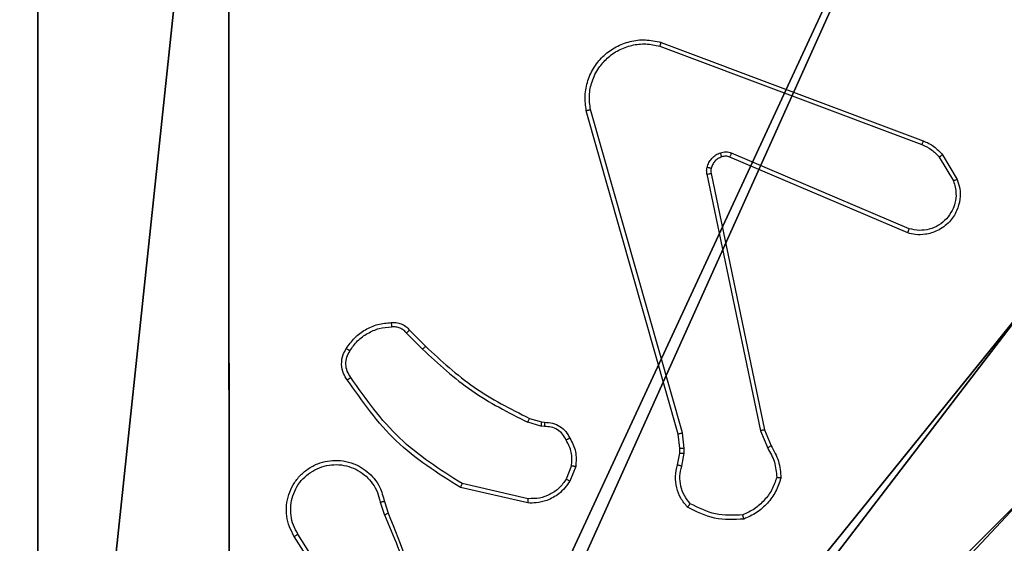
# Model space of a CAD drawing. Units: centimetres. Extents: x -302 to 252, y -220 to 219.
# Drawn here: x 21 to 25, y 12 to 14 of the extents above; entities that cross this region are included whole.
import ezdxf

# ---------------------------------------------------------------- set-up
doc = ezdxf.new("R2010")
doc.units = ezdxf.units.CM
doc.header["$LTSCALE"] = 2.54
doc.layers.get('0').update_dxf_attribs({"true_color": 0xff5454})
doc.layers.add('VP-EQ', color=7, linetype='Continuous', true_color=0x8a3492)

# ---------------------------------------------------------------- blocks, each defined once
blk = doc.blocks.new('Komponent_46')
at = {"color": 251, "true_color": 0x676e6c}
mesh = blk.add_polyface(dxfattribs=at)
corners = [(9, 0, 159), (4.95, 0.2576, 159), (4.95, 0, 159), (8.7424, 4.0502, 159), (9, 4.0502, 159), (0, 0, 159), (0.2576, 4.05, 159), (0, 4.05, 159), (4.05, 0, 159), (0.2576, 4.95, 159), (4.0498, 8.7424, 159), (4.05, 0.2576, 159), (4.9498, 8.7424, 159), (4.9498, 9, 159), (9, 9, 159), (8.7424, 4.9502, 159), (9, 4.9502, 159), (0, 9, 159), (0, 4.95, 159), (4.0498, 9, 159)]
mesh.append_faces([[corners[k] for k in face] for face in [(0, 1, 2), (3, 0, 4), (5, 6, 7), (14, 15, 16), (9, 17, 18)]], dxfattribs={"vtx0": -1, "color": 251})
mesh.append_faces([[corners[k] for k in face] for face in [(6, 8, 9), (10, 11, 12), (12, 1, 13), (13, 1, 14), (15, 1, 3), (17, 9, 19), (19, 9, 10)]], dxfattribs={"vtx0": -1, "vtx1": -1, "color": 251})
mesh.append_faces([[corners[k] for k in face] for face in [(1, 0, 3), (9, 8, 10), (14, 1, 15)]], dxfattribs={"vtx0": -1, "vtx1": -1, "vtx2": -1, "color": 251})
mesh.append_faces([[corners[k] for k in face] for face in [(6, 5, 8), (10, 8, 11), (12, 11, 1)]], dxfattribs={"vtx0": -1, "vtx2": -1, "color": 251})
mesh = blk.add_polyface(dxfattribs=at)
corners = [(4.0498, 9, -10), (0, 4.95, -10), (0, 9, -10), (0.2576, 4.95, -10), (0.2576, 4.05, -10), (4.9498, 8.7424, -10), (4.05, 0.2576, -10), (4.0498, 8.7424, -10), (4.95, 0.2576, -10), (0, 0, -10), (0, 4.05, -10), (4.05, 0, -10), (9, 9, -10), (4.9498, 9, -10), (4.95, 0, -10), (8.7424, 4.9502, -10), (9, 4.9502, -10), (8.7424, 4.0502, -10), (9, 0, -10), (9, 4.0502, -10)]
mesh.append_faces([[corners[k] for k in face] for face in [(0, 1, 2), (4, 9, 10), (12, 5, 13), (15, 12, 16), (18, 17, 19)]], dxfattribs={"vtx0": -1, "color": 251})
mesh.append_faces([[corners[k] for k in face] for face in [(1, 0, 3), (3, 0, 4), (5, 6, 7), (6, 5, 8), (9, 4, 11), (7, 4, 0), (11, 7, 6), (8, 12, 14), (14, 17, 18), (17, 14, 15)]], dxfattribs={"vtx0": -1, "vtx1": -1, "color": 251})
mesh.append_faces([[corners[k] for k in face] for face in [(11, 4, 7), (5, 12, 8), (14, 12, 15)]], dxfattribs={"vtx0": -1, "vtx1": -1, "vtx2": -1, "color": 251})
blk = doc.blocks.new('Grupuj_150')
at = {"color": 0}
blk.add_blockref('Komponent_46', (0.3, 0.3), dxfattribs=at)
blk = doc.blocks.new('noga_WOODEN_LOW')
at = {"color": 0}
blk.add_blockref('Grupuj_150', (0, 0), dxfattribs=at)
blk = doc.blocks.new('Grupuj_229')
at = {"color": 0}
mesh = blk.add_polyface(dxfattribs=at)
corners = [(69.4, 74), (4.6, 69.4), (4.6, 74), (69.4, 4.6), (69.4, 69.4), (74, 4.6), (74, 69.4), (0, 69.4), (4.6, 4.6), (0, 4.6), (4.6, 0), (69.4, 0)]
mesh.append_faces([[corners[k] for k in face] for face in [(0, 1, 2), (5, 4, 6), (7, 8, 9)]], dxfattribs={"vtx0": -1, "color": 0})
mesh.append_faces([[corners[k] for k in face] for face in [(3, 4, 5), (8, 1, 10), (10, 1, 11), (11, 1, 3)]], dxfattribs={"vtx0": -1, "vtx1": -1, "color": 0})
mesh.append_faces([[corners[k] for k in face] for face in [(1, 0, 3)]], dxfattribs={"vtx0": -1, "vtx1": -1, "vtx2": -1, "color": 0})
mesh.append_faces([[corners[k] for k in face] for face in [(3, 0, 4), (8, 7, 1)]], dxfattribs={"vtx0": -1, "vtx2": -1, "color": 0})
mesh = blk.add_polyface(dxfattribs=at)
corners = [(69.4, 0, 1.5179), (4.6, 4.6, 1.5179), (4.6, 0, 1.5179), (4.6, 69.4, 1.5179), (74, 4.6, 1.5179), (69.4, 69.4, 1.5179), (69.4, 4.6, 1.5179), (74, 69.4, 1.5179), (69.4, 74, 1.5179), (4.6, 74, 1.5179), (0, 69.4, 1.5179), (0, 4.6, 1.5179)]
mesh.append_faces([[corners[k] for k in face] for face in [(0, 1, 2), (5, 4, 7), (3, 8, 9), (1, 10, 11)]], dxfattribs={"vtx0": -1, "color": 0})
mesh.append_faces([[corners[k] for k in face] for face in [(4, 5, 6), (6, 3, 0), (8, 6, 5), (10, 1, 3)]], dxfattribs={"vtx0": -1, "vtx1": -1, "color": 0})
mesh.append_faces([[corners[k] for k in face] for face in [(1, 0, 3), (8, 3, 6)]], dxfattribs={"vtx0": -1, "vtx1": -1, "vtx2": -1, "color": 0})
blk = doc.blocks.new('Grupuj_181')
at = {"color": 18, "true_color": 0x020202, "extrusion": (0, -8.32667e-16, -1), "rotation": 180}
blk.add_blockref('Grupuj_229', (0, 74, -5.5179), dxfattribs=at)
blk = doc.blocks.new('podest_kwadratowy_LOW')
at = {"color": 18, "true_color": 0x020202}
blk.add_blockref('Grupuj_181', (0, -10.3263, 1.7386), dxfattribs=at)
blk = doc.blocks.new('Grupuj_30')
at = {"color": 0}
mesh = blk.add_polyface(dxfattribs=at)
corners = [(2.8705, 1.5629, 0.4875), (43.458, 1.182), (43.3337, 1.182), (52.279, 4.9013, 4.7605), (0.0845, 3.6661, 3.1795), (0, 3.7827, 3.3287), (6.0046, 53.6056, 67.0991), (49.2214, 13.1023, 15.2572), (50.1505, 12.504, 14.4915), (50.4111, 12.4005, 14.359), (50.7144, 12.3602, 14.3074), (49.0359, 13.4079, 15.6484), (49.076, 13.7432, 16.0775), (19.8784, 41.8708, 52.0792), (51.6849, 19.1981, 23.0595), (20.8074, 41.2725, 51.3135), (21.0681, 41.169, 51.181), (21.3713, 41.1287, 51.1294), (19.6929, 42.1764, 52.4704), (19.7329, 42.5117, 52.8995), (22.3418, 47.9666, 59.8815), (57.5408, 1.4059, 0.2866), (75.915, 3.7184, 3.2464), (72.8519, 1.4059, 0.2866), (58.3664, 13.1691, 15.3427), (58.6118, 13.6072, 15.9035), (69.9061, 53.8421, 67.4018), (57.3741, 12.5019, 14.4887), (57.1845, 12.4175, 14.3807), (56.8187, 12.3602, 14.3074), (58.6117, 14.0821, 16.5113), (57.2275, 18.1994, 21.7812), (27.8415, 41.186, 51.2027), (27.4756, 41.1287, 51.1294), (28.0311, 41.2704, 51.3107), (29.0234, 41.9376, 52.1647), (29.2688, 42.3757, 52.7255), (29.2686, 42.8506, 53.3333), (27.8845, 46.9679, 58.6032), (6.0061, 58.3154, 73.1274), (69.9061, 58.3154, 73.1274)]
mesh.append_faces([[corners[k] for k in face] for face in [(0, 1, 2), (21, 22, 23), (26, 39, 40)]], dxfattribs={"vtx0": -1, "color": 0})
mesh.append_faces([[corners[k] for k in face] for face in [(1, 0, 3), (7, 6, 11), (11, 6, 12), (12, 13, 14), (13, 6, 18), (18, 6, 19), (19, 6, 20), (22, 25, 26), (24, 3, 27), (27, 3, 28), (28, 3, 29), (29, 3, 10), (32, 14, 33), (33, 14, 17)]], dxfattribs={"vtx0": -1, "vtx1": -1, "color": 0})
mesh.append_faces([[corners[k] for k in face] for face in [(3, 6, 7), (12, 6, 13), (22, 3, 24), (26, 14, 32), (26, 20, 6)]], dxfattribs={"vtx0": -1, "vtx1": -1, "vtx2": -1, "color": 0})
mesh.append_faces([[corners[k] for k in face] for face in [(3, 0, 4), (3, 4, 5), (3, 5, 6), (3, 7, 8), (3, 8, 9), (3, 9, 10), (14, 13, 15), (14, 15, 16), (14, 16, 17), (22, 21, 3), (22, 24, 25), (26, 25, 30), (26, 30, 31), (26, 31, 14), (26, 32, 34), (26, 34, 35), (26, 35, 36), (26, 36, 37), (26, 37, 38), (26, 38, 20), (26, 6, 39)]], dxfattribs={"vtx0": -1, "vtx2": -1, "color": 0})
mesh = blk.add_polyface(dxfattribs=at)
corners = [(75.915, 2.5363, 4.1699), (57.5408, 0.2239, 1.2101), (72.8519, 0.2239, 1.2101), (52.279, 3.7193, 5.684), (58.3664, 11.987, 16.2662), (58.6118, 12.4252, 16.827), (69.9061, 52.66, 68.3253), (57.3741, 11.3199, 15.4122), (57.1845, 11.2355, 15.3042), (56.8187, 11.1782, 15.2309), (50.7144, 11.1782, 15.2309), (58.6117, 12.9001, 17.4348), (57.2275, 17.0173, 22.7047), (51.6849, 18.0161, 23.983), (27.8415, 40.004, 52.1262), (27.4756, 39.9467, 52.0529), (21.3713, 39.9467, 52.0529), (28.0311, 40.0883, 52.2342), (29.0234, 40.7555, 53.0882), (29.2688, 41.1937, 53.649), (29.2686, 41.6686, 54.2568), (27.8845, 45.7858, 59.5267), (22.3418, 46.7846, 60.805), (6.0046, 52.4236, 68.0226), (6.0061, 57.1334, 74.0509), (69.9061, 57.1334, 74.0509), (43.3337, 0, 0.9235), (43.458, 0, 0.9235), (2.8705, 0.3809, 1.411), (0.0845, 2.4841, 4.103), (0, 2.6007, 4.2522), (49.2214, 11.9202, 16.1807), (50.1505, 11.322, 15.415), (50.4111, 11.2184, 15.2825), (49.0359, 12.2259, 16.5719), (49.076, 12.5612, 17.001), (19.8784, 40.6887, 53.0027), (20.8074, 40.0905, 52.237), (21.0681, 39.9869, 52.1045), (19.6929, 40.9944, 53.3939), (19.7329, 41.3297, 53.823)]
mesh.append_faces([[corners[k] for k in face] for face in [(0, 1, 2), (24, 6, 25), (3, 26, 27)]], dxfattribs={"vtx0": -1, "color": 0})
mesh.append_faces([[corners[k] for k in face] for face in [(1, 0, 3), (4, 0, 5), (5, 6, 11), (11, 6, 12), (12, 6, 13), (14, 6, 17), (17, 6, 18), (18, 6, 19), (19, 6, 20), (20, 6, 21), (21, 6, 22), (23, 6, 24), (26, 3, 28), (28, 3, 29), (29, 3, 30), (30, 3, 23), (31, 3, 32), (32, 3, 33), (33, 3, 10), (36, 13, 37), (37, 13, 38), (38, 13, 16)]], dxfattribs={"vtx0": -1, "vtx1": -1, "color": 0})
mesh.append_faces([[corners[k] for k in face] for face in [(3, 0, 4), (13, 6, 14), (22, 6, 23), (23, 3, 31), (23, 35, 36)]], dxfattribs={"vtx0": -1, "vtx1": -1, "vtx2": -1, "color": 0})
mesh.append_faces([[corners[k] for k in face] for face in [(5, 0, 6), (3, 4, 7), (3, 7, 8), (3, 8, 9), (3, 9, 10), (13, 14, 15), (13, 15, 16), (23, 31, 34), (23, 34, 35), (36, 35, 13), (23, 36, 39), (23, 39, 40), (23, 40, 22)]], dxfattribs={"vtx0": -1, "vtx2": -1, "color": 0})
blk = doc.blocks.new('_cianka_90C11Q_WOODEN_LOW')
at = {"color": 18, "true_color": 0x020202}
blk.add_blockref('Grupuj_30', (5.4439, 0, 11.8454), dxfattribs=at)
blk = doc.blocks.new('Grupuj_1')
at = {"color": 0, "rotation": 180.0000000000264}
blk.add_blockref('_cianka_90C11Q_WOODEN_LOW', (203.8082, 139.7566, 0.0033), dxfattribs=at)
at = {"color": 0}
for name, p in [('noga_WOODEN_LOW', (118.6082, 76.8155, 10.0033)), ('podest_kwadratowy_LOW', (123.2761, 18.0984, 82.67))]:
    blk.add_blockref(name, p, dxfattribs=at)
blk = doc.blocks.new('RC1403_')
at = {"color": 0, "linetype": 'Continuous', "lineweight": 25}
for p, q in [((1571.4566, 416.7008), (1571.6487, 416.3953)), ((1571.4732, 416.712), (1571.6655, 416.4062)), ((1571.2417, 416.2411), (1571.2239, 416.2967)), ((1571.2614, 416.2443), (1571.2419, 416.3053)), ((1570.5649, 416.2285), (1570.8754, 416.1578)), ((1570.5666, 416.2486), (1570.8839, 416.1761)), ((1570.3414, 416.0769), (1570.369, 416.1466)), ((1570.3608, 416.073), (1570.386, 416.1361)), ((1569.843, 416.0749), (1569.8321, 416.0143)), ((1569.8624, 416.069), (1569.8524, 416.0136)), ((1569.8321, 416.0143), (1569.8311, 415.9918)), ((1569.8524, 416.0136), (1569.8514, 415.9911)), ((1569.454, 415.9047), (1569.4225, 415.9795)), ((1569.4731, 415.9086), (1569.4386, 415.9905)), ((1569.8311, 415.9918), (1569.8397, 415.9185)), ((1569.8514, 415.9911), (1569.8593, 415.9243)), ((1569.7049, 414.6981), (1569.454, 415.9047)), ((1569.7241, 414.7016), (1569.4731, 415.9086)), ((1569.8397, 415.9185), (1570.2724, 414.3975)), ((1569.8593, 415.9243), (1570.2921, 414.4029)), ((1570.5027, 415.8671), (1570.4882, 415.8691)), ((1570.4889, 415.8889), (1570.5053, 415.8866)), ((1570.5596, 415.8507), (1570.5027, 415.8671)), ((1570.5053, 415.8866), (1570.5676, 415.8687)), ((1571.1234, 415.4358), (1571.0477, 415.5115)), ((1571.1385, 415.4486), (1571.0618, 415.5253)), ((1568.7799, 414.9778), (1569.6166, 414.6212)), ((1568.7723, 414.9585), (1569.6084, 414.6022)), ((1568.6163, 414.61), (1568.5467, 414.7263)), ((1568.6312, 414.6219), (1568.5645, 414.7334)), ((1569.9464, 414.0995), (1568.7133, 414.5622)), ((1569.9404, 414.0813), (1568.707, 414.5441))]:
    blk.add_line(p, q, dxfattribs=at)
for points, knots in [([(1571.2239, 416.2967), (1571.1619, 416.4493), (1571.0381, 416.7546), (1571.034, 417.0839), (1571.032, 417.2486)], [0, 0, 0, 0, 0.5, 1, 1, 1, 1]), ([(1571.2416, 416.3052), (1571.199, 416.4042), (1571.1139, 416.6021), (1571.0797, 416.8149), (1571.0626, 416.9213)], [0, 0, 0, 0, 0.4999916, 1, 1, 1, 1]), ([(1571.6655, 416.4062), (1571.6738, 416.3912), (1571.6905, 416.3612), (1571.7023, 416.3106), (1571.7034, 416.259), (1571.6931, 416.209), (1571.6724, 416.1627), (1571.6421, 416.1216), (1571.6025, 416.0873), (1571.5573, 416.0634), (1571.509, 416.05), (1571.4598, 416.0469), (1571.409, 416.0547), (1571.348, 416.0788), (1571.2976, 416.1207), (1571.2581, 416.1793), (1571.2478, 416.2179), (1571.2417, 416.2411)], [0, 0, 0, 0, 0.062543, 0.125087, 0.187631, 0.250174, 0.310208, 0.371909, 0.435277, 0.50031, 0.557569, 0.617265, 0.679398, 0.743967, 0.855301, 0.91292, 1, 1, 1, 1]), ([(1571.6487, 416.3953), (1571.6563, 416.3816), (1571.6715, 416.3542), (1571.6824, 416.308), (1571.6833, 416.2608), (1571.6738, 416.2145), (1571.6544, 416.1714), (1571.626, 416.1337), (1571.59, 416.1031), (1571.5481, 416.0812), (1571.5024, 416.0689), (1571.4552, 416.0671), (1571.4087, 416.0756), (1571.3653, 416.0942), (1571.3269, 416.1219), (1571.2957, 416.1573), (1571.2724, 416.1986), (1571.2651, 416.2291), (1571.2614, 416.2443)], [0, 0, 0, 0, 0.062507, 0.125015, 0.187505, 0.250018, 0.312499, 0.375011, 0.437507, 0.500008, 0.562505, 0.624999, 0.687513, 0.74999, 0.812496, 0.874997, 0.937504, 1, 1, 1, 1]), ([(1571.6655, 416.4062), (1571.6652, 416.406), (1571.6647, 416.4057), (1571.6608, 416.4032), (1571.6553, 416.3996), (1571.6509, 416.3968), (1571.6487, 416.3953)], [0, 0, 0, 0, 0.250172, 0.5, 0.749828, 1, 1, 1, 1]), ([(1569.551, 416.3243), (1569.5976, 416.3266), (1569.6908, 416.3314), (1569.7742, 416.2893), (1569.8158, 416.2682)], [0, 0, 0, 0, 0.499999, 1, 1, 1, 1]), ([(1569.551, 416.3243), (1569.551, 416.324), (1569.551, 416.3235), (1569.5517, 416.3204), (1569.5526, 416.3167), (1569.5534, 416.3131), (1569.5544, 416.3091), (1569.5551, 416.3061), (1569.5555, 416.3046)], [0, 0, 0, 0, 0.211493, 0.448032, 0.576118, 0.710887, 0.852275, 1, 1, 1, 1]), ([(1569.396, 416.1288), (1569.4028, 416.1482), (1569.4163, 416.1871), (1569.4534, 416.237), (1569.4994, 416.2787), (1569.5368, 416.296), (1569.5555, 416.3046)], [0, 0, 0, 0, 0.249886, 0.500001, 0.750114, 1, 1, 1, 1]), ([(1569.5555, 416.3046), (1569.5989, 416.3065), (1569.6859, 416.3104), (1569.7638, 416.2717), (1569.8028, 416.2524)], [0, 0, 0, 0, 0.500004, 1, 1, 1, 1]), ([(1571.2239, 416.2967), (1571.2242, 416.2969), (1571.2249, 416.2972), (1571.2296, 416.2994), (1571.2355, 416.3022), (1571.2396, 416.3042), (1571.2416, 416.3052)], [0, 0, 0, 0, 0.279854, 0.559096, 0.77948, 1, 1, 1, 1]), ([(1569.8158, 416.2682), (1569.8157, 416.268), (1569.8153, 416.2676), (1569.8131, 416.265), (1569.8106, 416.262), (1569.8083, 416.2591), (1569.8056, 416.2559), (1569.8037, 416.2536), (1569.8028, 416.2524)], [0, 0, 0, 0, 0.219179, 0.458201, 0.585652, 0.718534, 0.85674, 1, 1, 1, 1]), ([(1569.8028, 416.2524), (1569.8128, 416.24), (1569.8329, 416.2151), (1569.849, 416.1696), (1569.8541, 416.1215), (1569.8467, 416.0905), (1569.843, 416.0749)], [0, 0, 0, 0, 0.25004, 0.499997, 0.749964, 1, 1, 1, 1]), ([(1569.8158, 416.2682), (1569.827, 416.2548), (1569.8496, 416.2277), (1569.8685, 416.1772), (1569.875, 416.1226), (1569.8666, 416.087), (1569.8624, 416.069)], [0, 0, 0, 0, 0.243049, 0.490729, 0.743044, 1, 1, 1, 1]), ([(1570.369, 416.1466), (1570.3849, 416.1676), (1570.4139, 416.2062), (1570.4728, 416.2372), (1570.5235, 416.2497), (1570.5537, 416.2489), (1570.5666, 416.2486)], [0, 0, 0, 0, 0.3346, 0.612976, 0.83485, 1, 1, 1, 1]), ([(1570.386, 416.1361), (1570.3963, 416.1506), (1570.4169, 416.1795), (1570.4612, 416.2098), (1570.5117, 416.2284), (1570.5471, 416.2284), (1570.5649, 416.2285)], [0, 0, 0, 0, 0.250042, 0.5, 0.74996, 1, 1, 1, 1]), ([(1570.5666, 416.2486), (1570.5666, 416.2482), (1570.5665, 416.2476), (1570.5661, 416.243), (1570.5655, 416.2363), (1570.5651, 416.2311), (1570.5649, 416.2285)], [0, 0, 0, 0, 0.250172, 0.5, 0.749828, 1, 1, 1, 1]), ([(1571.2614, 416.2443), (1571.2588, 416.2439), (1571.2537, 416.243), (1571.2471, 416.2419), (1571.2426, 416.2412), (1571.242, 416.2411), (1571.2417, 416.2411)], [0, 0, 0, 0, 0.250171, 0.5, 0.749829, 1, 1, 1, 1]), ([(1570.369, 416.1466), (1570.3693, 416.1463), (1570.37, 416.1459), (1570.3745, 416.1431), (1570.3801, 416.1397), (1570.384, 416.1373), (1570.386, 416.1361)], [0, 0, 0, 0, 0.279839, 0.559083, 0.779493, 1, 1, 1, 1]), ([(1570.8839, 416.1761), (1570.8839, 416.1759), (1570.8837, 416.1755), (1570.8824, 416.1727), (1570.8808, 416.1694), (1570.8793, 416.166), (1570.8774, 416.1621), (1570.8761, 416.1592), (1570.8754, 416.1578)], [0, 0, 0, 0, 0.202234, 0.435811, 0.564669, 0.701716, 0.84694, 1, 1, 1, 1]), ([(1570.8754, 416.1578), (1570.9794, 416.0918), (1571.1873, 415.9599), (1571.3289, 415.7585), (1571.3998, 415.6579)], [0, 0, 0, 0, 0.499993, 1, 1, 1, 1]), ([(1570.8839, 416.1761), (1570.9905, 416.1087), (1571.2016, 415.9752), (1571.3451, 415.7708), (1571.4162, 415.6696)], [0, 0, 0, 0, 0.504655, 1, 1, 1, 1]), ([(1569.3765, 416.1315), (1569.3767, 416.1315), (1569.3772, 416.1314), (1569.3804, 416.1309), (1569.3841, 416.1304), (1569.3876, 416.1299), (1569.3916, 416.1293), (1569.3945, 416.129), (1569.396, 416.1288)], [0, 0, 0, 0, 0.215005, 0.452677, 0.58048, 0.71438, 0.854303, 1, 1, 1, 1]), ([(1569.4225, 415.9795), (1569.4091, 416.0031), (1569.3823, 416.0503), (1569.3785, 416.1045), (1569.3765, 416.1315)], [0, 0, 0, 0, 0.499989, 1, 1, 1, 1]), ([(1569.4386, 415.9905), (1569.4265, 416.0119), (1569.4021, 416.0549), (1569.3981, 416.1041), (1569.396, 416.1288)], [0, 0, 0, 0, 0.499986, 1, 1, 1, 1]), ([(1569.8624, 416.069), (1569.862, 416.0691), (1569.8612, 416.0692), (1569.856, 416.0708), (1569.8496, 416.0728), (1569.8452, 416.0742), (1569.843, 416.0749)], [0, 0, 0, 0, 0.279835, 0.55906, 0.779481, 1, 1, 1, 1]), ([(1570.3689, 415.9432), (1570.3582, 415.9642), (1570.3368, 416.0063), (1570.3399, 416.0534), (1570.3414, 416.0769)], [0, 0, 0, 0, 0.5, 1, 1, 1, 1]), ([(1570.3608, 416.073), (1570.3594, 416.0733), (1570.3565, 416.0738), (1570.3526, 416.0746), (1570.3491, 416.0753), (1570.3454, 416.076), (1570.3421, 416.0767), (1570.3416, 416.0769), (1570.3414, 416.0769)], [0, 0, 0, 0, 0.141403, 0.278301, 0.41044, 0.537704, 0.77788, 1, 1, 1, 1]), ([(1570.3608, 416.073), (1570.3596, 416.0517), (1570.3571, 416.0092), (1570.3766, 415.9714), (1570.3863, 415.9524)], [0, 0, 0, 0, 0.500009, 1, 1, 1, 1]), ([(1569.8524, 416.0136), (1569.852, 416.0136), (1569.8512, 416.0135), (1569.8458, 416.0137), (1569.8391, 416.014), (1569.8344, 416.0142), (1569.8321, 416.0143)], [0, 0, 0, 0, 0.279835, 0.559054, 0.779478, 1, 1, 1, 1]), ([(1569.4225, 415.9795), (1569.4228, 415.9797), (1569.4234, 415.9802), (1569.4277, 415.9831), (1569.433, 415.9867), (1569.4368, 415.9892), (1569.4386, 415.9905)], [0, 0, 0, 0, 0.2795888, 0.5589728, 0.7792729, 1, 1, 1, 1]), ([(1569.8514, 415.9911), (1569.851, 415.9911), (1569.8502, 415.9911), (1569.8448, 415.9912), (1569.8381, 415.9915), (1569.8334, 415.9917), (1569.8311, 415.9918)], [0, 0, 0, 0, 0.279835, 0.559055, 0.779478, 1, 1, 1, 1]), ([(1570.3689, 415.9432), (1570.3691, 415.9433), (1570.3696, 415.9435), (1570.3726, 415.9451), (1570.3759, 415.9469), (1570.3791, 415.9485), (1570.3826, 415.9504), (1570.3851, 415.9517), (1570.3863, 415.9524)], [0, 0, 0, 0, 0.2264, 0.467935, 0.594843, 0.725925, 0.861055, 1, 1, 1, 1]), ([(1570.3863, 415.9524), (1570.3914, 415.9429), (1570.4017, 415.924), (1570.4268, 415.9032), (1570.4567, 415.89), (1570.4782, 415.8893), (1570.4889, 415.8889)], [0, 0, 0, 0, 0.250061, 0.499989, 0.749927, 1, 1, 1, 1]), ([(1569.454, 415.9047), (1569.4543, 415.9048), (1569.4549, 415.9049), (1569.4593, 415.9057), (1569.4656, 415.907), (1569.4706, 415.908), (1569.4731, 415.9086)], [0, 0, 0, 0, 0.2499382, 0.4998778, 0.7495708, 1, 1, 1, 1]), ([(1569.8593, 415.9243), (1569.859, 415.9242), (1569.8584, 415.9239), (1569.8539, 415.9226), (1569.8473, 415.9207), (1569.8422, 415.9193), (1569.8397, 415.9185)], [0, 0, 0, 0, 0.250165, 0.5, 0.749835, 1, 1, 1, 1]), ([(1570.4882, 415.8691), (1570.4754, 415.8697), (1570.4498, 415.8709), (1570.4151, 415.8871), (1570.3864, 415.9112), (1570.3747, 415.9326), (1570.3689, 415.9432)], [0, 0, 0, 0, 0.258017, 0.510689, 0.758017, 1, 1, 1, 1]), ([(1570.4882, 415.8691), (1570.4882, 415.8694), (1570.4882, 415.8699), (1570.4884, 415.8733), (1570.4885, 415.8771), (1570.4886, 415.8807), (1570.4888, 415.8847), (1570.4889, 415.8875), (1570.4889, 415.8889)], [0, 0, 0, 0, 0.227566, 0.469582, 0.596327, 0.727018, 0.861709, 1, 1, 1, 1]), ([(1570.5027, 415.8671), (1570.5027, 415.8675), (1570.5028, 415.8682), (1570.5034, 415.8734), (1570.5043, 415.8798), (1570.505, 415.8844), (1570.5053, 415.8866)], [0, 0, 0, 0, 0.279585, 0.558951, 0.779253, 1, 1, 1, 1]), ([(1570.5596, 415.8507), (1570.5597, 415.851), (1570.56, 415.8518), (1570.5621, 415.8565), (1570.5648, 415.8624), (1570.5666, 415.8666), (1570.5676, 415.8687)], [0, 0, 0, 0, 0.279586, 0.558954, 0.779255, 1, 1, 1, 1]), ([(1571.0618, 415.5253), (1570.9874, 415.594), (1570.8386, 415.7314), (1570.6579, 415.8229), (1570.5676, 415.8687)], [0, 0, 0, 0, 0.5000034, 1, 1, 1, 1]), ([(1571.0477, 415.5115), (1570.9742, 415.5794), (1570.8273, 415.7152), (1570.6488, 415.8055), (1570.5596, 415.8507)], [0, 0, 0, 0, 0.500001, 1, 1, 1, 1]), ([(1571.4162, 415.6696), (1571.416, 415.6694), (1571.4156, 415.669), (1571.4128, 415.667), (1571.4095, 415.6647), (1571.4066, 415.6626), (1571.4033, 415.6603), (1571.401, 415.6587), (1571.3998, 415.6579)], [0, 0, 0, 0, 0.228635, 0.470906, 0.597628, 0.728166, 0.862372, 1, 1, 1, 1]), ([(1571.3998, 415.6579), (1571.406, 415.6484), (1571.4183, 415.6296), (1571.4244, 415.5959), (1571.4206, 415.5619), (1571.4095, 415.5423), (1571.404, 415.5325)], [0, 0, 0, 0, 0.250071, 0.499998, 0.749922, 1, 1, 1, 1]), ([(1571.4162, 415.6696), (1571.4226, 415.6599), (1571.4371, 415.6379), (1571.4454, 415.5954), (1571.4393, 415.5536), (1571.426, 415.5309), (1571.4208, 415.522)], [0, 0, 0, 0, 0.2185194, 0.5000945, 0.8039997, 1, 1, 1, 1]), ([(1571.0477, 415.5115), (1571.0479, 415.5117), (1571.0484, 415.5122), (1571.0516, 415.5153), (1571.0563, 415.5198), (1571.06, 415.5235), (1571.0618, 415.5253)], [0, 0, 0, 0, 0.24994, 0.499877, 0.749556, 1, 1, 1, 1]), ([(1571.404, 415.5325), (1571.3926, 415.5164), (1571.3698, 415.4842), (1571.3215, 415.4492), (1571.2671, 415.4249), (1571.2278, 415.4212), (1571.2082, 415.4193)], [0, 0, 0, 0, 0.249874, 0.500009, 0.75014, 1, 1, 1, 1]), ([(1571.4208, 415.522), (1571.4206, 415.5221), (1571.4201, 415.5223), (1571.4173, 415.5241), (1571.414, 415.5261), (1571.411, 415.528), (1571.4076, 415.5301), (1571.4052, 415.5317), (1571.404, 415.5325)], [0, 0, 0, 0, 0.222694, 0.463051, 0.590264, 0.722261, 0.858925, 1, 1, 1, 1]), ([(1571.1234, 415.4358), (1571.1236, 415.4359), (1571.124, 415.4362), (1571.1264, 415.4382), (1571.1293, 415.4406), (1571.132, 415.443), (1571.1351, 415.4457), (1571.1373, 415.4476), (1571.1385, 415.4486)], [0, 0, 0, 0, 0.2126827, 0.4497957, 0.5777728, 0.7121126, 0.852997, 1, 1, 1, 1]), ([(1571.2082, 415.4193), (1571.2016, 415.4189), (1571.1883, 415.4182), (1571.169, 415.4237), (1571.1516, 415.4336), (1571.1429, 415.4436), (1571.1385, 415.4486)], [0, 0, 0, 0, 0.250039, 0.500007, 0.74997, 1, 1, 1, 1]), ([(1571.2097, 415.3997), (1571.2019, 415.3993), (1571.186, 415.3985), (1571.1624, 415.405), (1571.1404, 415.417), (1571.1291, 415.4295), (1571.1234, 415.4358)], [0, 0, 0, 0, 0.240083, 0.486778, 0.740084, 1, 1, 1, 1]), ([(1571.2097, 415.3997), (1571.2097, 415.4), (1571.2096, 415.4006), (1571.2093, 415.4049), (1571.2088, 415.4114), (1571.2084, 415.4166), (1571.2082, 415.4193)], [0, 0, 0, 0, 0.242303, 0.489698, 0.741881, 1, 1, 1, 1]), ([(1568.5467, 414.7263), (1568.5422, 414.7404), (1568.5326, 414.7706), (1568.5326, 414.8217), (1568.5476, 414.8767), (1568.5829, 414.9302), (1568.6355, 414.9691), (1568.6927, 414.9863), (1568.7409, 414.9876), (1568.7681, 414.9807), (1568.7799, 414.9778)], [0, 0, 0, 0, 0.103761, 0.221727, 0.353875, 0.500176, 0.664938, 0.803242, 0.914962, 1, 1, 1, 1]), ([(1568.7799, 414.9778), (1568.7798, 414.9776), (1568.7795, 414.9772), (1568.7783, 414.9742), (1568.7769, 414.9706), (1568.7755, 414.9671), (1568.774, 414.963), (1568.7729, 414.96), (1568.7723, 414.9585)], [0, 0, 0, 0, 0.205651, 0.440353, 0.568937, 0.705149, 0.848945, 1, 1, 1, 1]), ([(1568.5645, 414.7334), (1568.559, 414.753), (1568.5495, 414.7871), (1568.5555, 414.8352), (1568.5706, 414.876), (1568.5961, 414.9128), (1568.6333, 414.9433), (1568.6776, 414.962), (1568.7256, 414.9686), (1568.7567, 414.9619), (1568.7723, 414.9585)], [0, 0, 0, 0, 0.158649, 0.276907, 0.374887, 0.500004, 0.624987, 0.750024, 0.874994, 1, 1, 1, 1]), ([(1568.5467, 414.7263), (1568.547, 414.7264), (1568.5476, 414.7266), (1568.5516, 414.7282), (1568.5575, 414.7305), (1568.5622, 414.7324), (1568.5645, 414.7334)], [0, 0, 0, 0, 0.250136, 0.499998, 0.749861, 1, 1, 1, 1]), ([(1569.7241, 414.7016), (1569.7213, 414.701), (1569.7157, 414.6999), (1569.7094, 414.6987), (1569.7057, 414.6981), (1569.7052, 414.6981), (1569.7049, 414.6981)], [0, 0, 0, 0, 0.280123, 0.559274, 0.779702, 1, 1, 1, 1]), ([(1569.7241, 414.7016), (1569.7249, 414.6963), (1569.7265, 414.6856), (1569.7246, 414.675), (1569.7236, 414.6697)], [0, 0, 0, 0, 0.499164, 1, 1, 1, 1]), ([(1569.7236, 414.6697), (1569.7211, 414.6621), (1569.7162, 414.6466), (1569.7015, 414.6268), (1569.6832, 414.6101), (1569.6683, 414.6037), (1569.6609, 414.6005)], [0, 0, 0, 0, 0.246382, 0.499998, 0.751706, 1, 1, 1, 1]), ([(1569.7046, 414.675), (1569.7053, 414.6788), (1569.7067, 414.6865), (1569.7055, 414.6942), (1569.7049, 414.6981)], [0, 0, 0, 0, 0.5000312, 1, 1, 1, 1]), ([(1569.7046, 414.675), (1569.7048, 414.6748), (1569.7054, 414.6745), (1569.7097, 414.6732), (1569.716, 414.6716), (1569.7211, 414.6703), (1569.7236, 414.6697)], [0, 0, 0, 0, 0.249934, 0.499873, 0.74956, 1, 1, 1, 1]), ([(1568.6163, 414.61), (1568.6166, 414.6103), (1568.6172, 414.6107), (1568.6211, 414.6138), (1568.626, 414.6178), (1568.6295, 414.6205), (1568.6312, 414.6219)], [0, 0, 0, 0, 0.279596, 0.559006, 0.779302, 1, 1, 1, 1]), ([(1568.707, 414.5441), (1568.6895, 414.5521), (1568.6548, 414.568), (1568.629, 414.5961), (1568.6163, 414.61)], [0, 0, 0, 0, 0.505569, 1, 1, 1, 1]), ([(1568.7133, 414.5622), (1568.6976, 414.5694), (1568.6663, 414.5838), (1568.6429, 414.6092), (1568.6312, 414.6219)], [0, 0, 0, 0, 0.500003, 1, 1, 1, 1]), ([(1569.6166, 414.6212), (1569.6165, 414.6208), (1569.6161, 414.6201), (1569.6139, 414.615), (1569.6111, 414.6087), (1569.6093, 414.6044), (1569.6084, 414.6022)], [0, 0, 0, 0, 0.279828, 0.559033, 0.779469, 1, 1, 1, 1]), ([(1569.6166, 414.6212), (1569.6226, 414.6193), (1569.6352, 414.6152), (1569.648, 414.6183), (1569.6547, 414.6199)], [0, 0, 0, 0, 0.477886, 1, 1, 1, 1]), ([(1569.6547, 414.6199), (1569.6547, 414.6195), (1569.6548, 414.6187), (1569.6564, 414.6135), (1569.6586, 414.6071), (1569.6601, 414.6027), (1569.6609, 414.6005)], [0, 0, 0, 0, 0.2798275, 0.5590542, 0.7794807, 1, 1, 1, 1]), ([(1568.707, 414.5441), (1568.7071, 414.5445), (1568.7072, 414.5452), (1568.7089, 414.55), (1568.711, 414.556), (1568.7126, 414.5602), (1568.7133, 414.5622)], [0, 0, 0, 0, 0.279593, 0.558997, 0.779295, 1, 1, 1, 1]), ([(1569.6609, 414.6005), (1569.652, 414.5983), (1569.6344, 414.5941), (1569.617, 414.5995), (1569.6084, 414.6022)], [0, 0, 0, 0, 0.500009, 1, 1, 1, 1]), ([(1570.2921, 414.4029), (1570.2952, 414.3792), (1570.3012, 414.3317), (1570.2869, 414.2605), (1570.2563, 414.1953), (1570.2103, 414.1409), (1570.1526, 414.0999), (1570.0863, 414.0746), (1570.0131, 414.0655), (1569.9649, 414.076), (1569.9404, 414.0813)], [0, 0, 0, 0, 0.124966, 0.249942, 0.37493, 0.499931, 0.619428, 0.742601, 0.869457, 1, 1, 1, 1]), ([(1570.2724, 414.3975), (1570.2751, 414.3755), (1570.2806, 414.3315), (1570.2669, 414.2636), (1570.2376, 414.2035), (1570.1939, 414.1531), (1570.1409, 414.1158), (1570.0783, 414.0928), (1570.0114, 414.0854), (1569.9681, 414.0948), (1569.9464, 414.0995)], [0, 0, 0, 0, 0.125037, 0.249983, 0.386888, 0.499975, 0.62498, 0.749992, 0.874993, 1, 1, 1, 1]), ([(1570.2921, 414.4029), (1570.2919, 414.4028), (1570.2915, 414.4025), (1570.2884, 414.4016), (1570.2846, 414.4006), (1570.2811, 414.3997), (1570.2769, 414.3986), (1570.2739, 414.3979), (1570.2724, 414.3975)], [0, 0, 0, 0, 0.211842, 0.448614, 0.576707, 0.711391, 0.852587, 1, 1, 1, 1]), ([(1569.9404, 414.0813), (1569.9405, 414.0815), (1569.9406, 414.0819), (1569.9414, 414.0846), (1569.9425, 414.088), (1569.9437, 414.0913), (1569.945, 414.0952), (1569.9459, 414.0981), (1569.9464, 414.0995)], [0, 0, 0, 0, 0.202403, 0.436159, 0.565031, 0.70191, 0.847037, 1, 1, 1, 1])]:
    blk.add_open_spline(points, degree=3, knots=knots, dxfattribs=at)
for points in [[(1569.3765, 416.1315), (1569.3837, 416.153), (1569.3979, 416.1959), (1569.4382, 416.251), (1569.4891, 416.2966), (1569.5304, 416.315), (1569.551, 416.3243)], [(1571.4208, 415.522), (1571.4085, 415.5046), (1571.384, 415.4698), (1571.3322, 415.4316), (1571.2733, 415.4056), (1571.2309, 415.4017), (1571.2097, 415.3997)], [(1569.6547, 414.6199), (1569.6606, 414.6225), (1569.6725, 414.6276), (1569.6872, 414.6406), (1569.6986, 414.6565), (1569.7026, 414.6688), (1569.7046, 414.675)]]:
    blk.add_open_spline(points, degree=3, dxfattribs=at)
blk = doc.blocks.new('RC1403_2D')
at = {"color": 0, "rotation": 180}
blk.add_blockref('RC1403_', (2003.4997, 707.7075), dxfattribs=at)

msp = doc.modelspace()

# ---------------------------------------------------------------- block references
at = {"color": 0}
msp.add_blockref('Grupuj_1', (-102.3555, -69.0082), dxfattribs=at)
at = {"layer": 'VP-EQ', "color": 0}
msp.add_blockref('RC1403_2D', (-410.0244, -279.383), dxfattribs=at)

doc.saveas('drawing.dxf')
